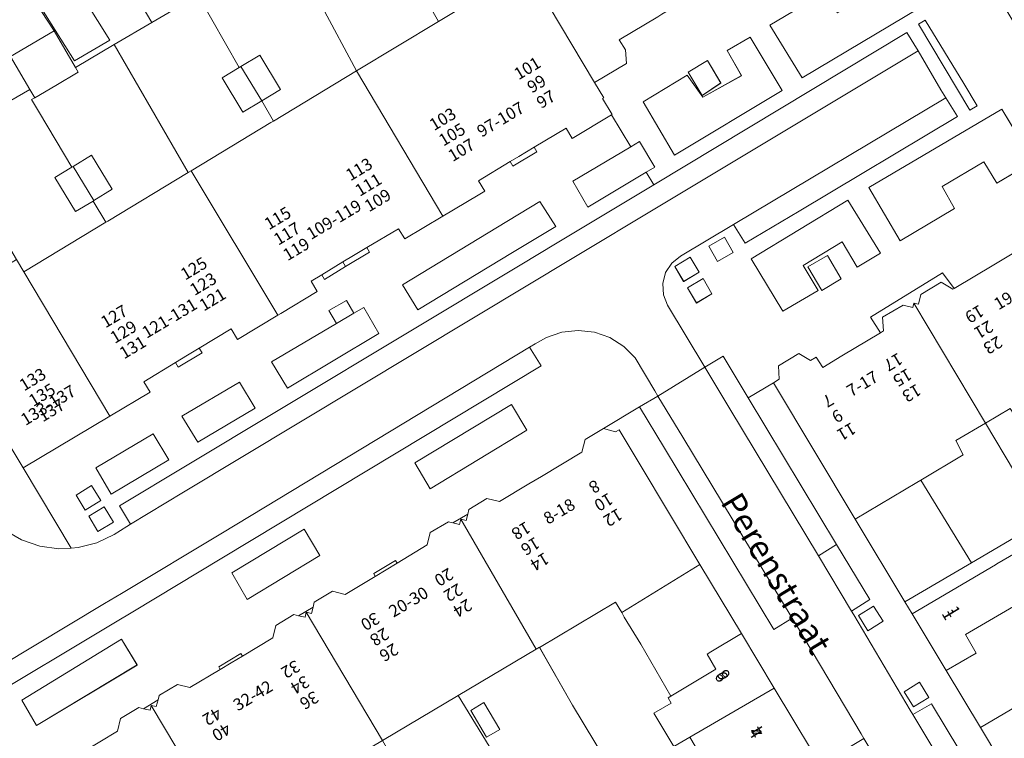
# Model space of a CAD drawing. Units: metres. Extents: x 75093 to 80256, y 453306 to 456736.
# Drawn here: x 77537 to 77618, y 453861 to 453920 of the extents above; entities that cross this region are included whole.
import ezdxf
from ezdxf.enums import TextEntityAlignment as Align

# ---------------------------------------------------------------- set-up
doc = ezdxf.new("R2010")
doc.units = ezdxf.units.M
doc.header["$MEASUREMENT"] = 0
for name, color, linetype, lineweight in [('Begroeid terreindeel_groenvoorziening_0', 7, 'Continuous', 0), ('Begroeid terreindeel_groenvoorziening_heesters_0', 7, 'Continuous', 0), ('Gebouwinstallatie_bordes_0', 7, 'Continuous', 0), ('Nummeraanduiding', 7, 'Continuous', 0), ('Nummeraanduidingreeks', 7, 'Continuous', 0), ('Onbegroeid terreindeel_erf_0', 7, 'Continuous', 0), ('Onbegroeid terreindeel_gesloten verharding_0', 7, 'Continuous', 0), ('Onbegroeid terreindeel_onverhard_0', 7, 'Continuous', 0), ('Openbare ruimte label_Weg', 7, 'Continuous', 0), ('Pand_0', 7, 'Continuous', 0), ('Scheiding_0', 7, 'Continuous', 0), ('Wegdeel_open verharding_0', 7, 'Continuous', 0), ('Wegdeel_open verharding_gebakken klinkers_0', 7, 'Continuous', 0), ('Wegdeel_open verharding_sierbestrating_0', 7, 'Continuous', 0), ('Wegdeel_open verharding_tegels_0', 7, 'Continuous', 0)]:
    doc.layers.add(name, color=color, linetype=linetype, lineweight=lineweight)

# ---------------------------------------------------------------- blocks, each defined once
blk = doc.blocks.new('BGT_lev_stadsdelen_Segbroek_REALDWG_1_FMEBLOCK195')
at = {"layer": 'Onbegroeid terreindeel_erf_0'}
for points in [[(2.887, 2.576), (0.139, 7.383), (-0.132, 7.221), (-6.599, 3.376), (-0.019, -7.383), (6.599, -3.562)], [(-4.239, -0.088), (-5.559, 2.141), (-4.46, 2.792), (-3.14, 0.563)]]:
    blk.add_lwpolyline(points, close=True, dxfattribs=at)
blk = doc.blocks.new('BGT_lev_stadsdelen_Segbroek_REALDWG_1_FMEBLOCK1746')
at = {"layer": 'Wegdeel_open verharding_tegels_0'}
for points in [[(8.292, 18.176), (7.719, 17.795), (5.784, 21.045), (6.315, 21.294), (5.261, 21.555), (4.088, 21.845), (2.512, 20.887), (2.668, 20.458), (2.042, 20.128), (2.194, 19.052), (2.213, 18.894), (-0.128, 17.466), (-0.624, 18.235), (-0.874, 18.085), (-1.204, 18.656), (-1.95, 18.209), (-1.688, 17.775), (-3.03, 16.959), (-3.277, 17.411), (-4.043, 16.952), (-7.253, 15.024), (-7.211, 13.884), (-8.893, 12.932), (-9.698, 13.085), (-9.769, 12.713), (-10.149, 12.785), (-10.357, 11.985), (-12.056, 10.965), (-13.01, 11.568), (-15.601, 9.999), (-15.951, 9.79), (-19.159, 7.876), (-18.63, 7.035), (-18.545, 5.905), (-21.192, 4.324), (-20.433, 3.066), (-20.527, 3.008), (-19.731, 1.689), (-19.783, 1.659), (-18.181, -0.997), (-17.457, -0.565), (-16.188, -2.692), (-16.901, -3.118), (-16.276, -4.155), (4.717, 8.476), (5.659, 6.958), (7.542, 3.736), (7.959, 3.069), (8.929, 1.519), (-4.209, -6.351), (-8.704, -8.994), (-9.67, -7.459), (-14.056, -10.073), (-14.787, -10.657), (-15.298, -11.443), (-15.534, -12.349), (-15.474, -13.284), (-15.124, -14.151), (-12.046, -19.302), (-10.511, -18.38), (-8.428, -21.845), (-6.353, -20.599), (-5.874, -20.307), (-5.928, -19.181), (-4.224, -18.162), (-3.264, -18.76), (-2.798, -18.465), (-2.257, -19.318), (-0.658, -18.36), (2.529, -16.45), (1.708, -15.146), (7.677, -11.482), (8.656, -12.775), (11.935, -10.807), (15.255, -8.815), (14.56, -7.688), (17.213, -6.07), (17.898, -7.248), (18.471, -6.905), (20.637, -5.61), (20.914, -4.439), (21.193, -3.269), (19.675, -0.746), (19.523, -0.492), (17.736, 2.477), (17.062, 3.595), (16.344, 4.791), (15.98, 5.397), (11.677, 12.549), (9.878, 15.539)], [(-1.027, 10.12), (2.424, 12.128), (1.386, 13.883), (4.439, 15.7), (7.056, 11.297), (-3.963, 4.727), (-6.643, 9.082), (-2.099, 11.813)], [(6.245, 9.52), (9.452, 4.253), (10.575, 2.41), (9.965, 2.035), (5.698, 9.182)], [(-5.613, 3.669), (-14.545, -1.71), (-17.167, 2.716), (-13.51, 4.95), (-12.2, 3.122), (-8.988, 4.901), (-10.196, 6.991), (-8.264, 8.093)], [(-10.698, 4.292), (-12.26, 3.258), (-13.432, 5.198), (-11.819, 6.172)], [(12.605, 2.12), (15.224, -2.231), (12.205, -4.021), (11.13, -2.244), (7.652, -4.3), (8.69, -6.139), (4.177, -8.825), (1.567, -4.393)], [(-0.158, -5.429), (2.548, -9.845), (0.596, -11.008), (-0.643, -8.894), (-3.871, -10.853), (-2.628, -12.933), (-5.558, -14.651), (-8.188, -10.304)], [(-10.416, -8.508), (-9.683, -9.782), (-10.984, -10.53), (-11.719, -9.249)], [(-13.251, -10.156), (-12.503, -11.422), (-13.795, -12.186), (-14.535, -10.932)], [(-0.721, -11.958), (-2.325, -12.945), (-3.484, -10.961), (-1.86, -10.019)], [(-12.188, -11.948), (-11.446, -13.217), (-12.74, -13.975), (-13.48, -12.71)]]:
    blk.add_lwpolyline(points, close=True, dxfattribs=at)
blk = doc.blocks.new('BGT_lev_stadsdelen_Segbroek_REALDWG_1_FMEBLOCK1924')
at = {"layer": 'Wegdeel_open verharding_tegels_0'}
for points in [[(10.94, 2.046), (12.445, 2.95), (12.828, 2.859), (14.047, 3.58), (14.14, 3.966), (15.648, 4.874), (16.683, 4.616), (19.132, 6.094), (20.165, 6.715), (23.522, 8.736), (23.794, 9.769), (25.309, 10.678), (28.302, 12.482), (29.834, 13.383), (29.566, 13.825), (27.954, 16.542), (26.996, 17.507), (25.847, 18.231), (24.564, 18.682), (23.213, 18.836), (21.863, 18.685), (21.765, 18.651), (20.579, 18.236), (19.638, 17.71), (19.177, 17.432), (20.14, 15.893), (-6.355, -0.068), (-13.743, -4.522), (-15.176, -5.381), (-26.75, -12.315), (-27.664, -10.791), (-28.102, -11.054), (-29.834, -12.094), (-29.369, -12.877), (-27.495, -16.033), (-26.6, -17.519), (-26.56, -17.5), (-25.735, -18.837), (-23.159, -17.297), (-22.484, -18.415), (-21.989, -18.116), (-21.762, -18.497), (-19.35, -17.041), (-17.961, -16.208), (-15.003, -14.432), (-14.753, -13.399), (-13.242, -12.492), (-12.861, -12.594), (-11.634, -11.848), (-11.559, -11.478), (-11.529, -11.459), (-10.044, -10.568), (-9.003, -10.831), (-6.495, -9.318), (-6.614, -9.106), (-4.775, -7.992), (-4.643, -8.204), (-2.128, -6.693), (-1.882, -5.669), (-0.375, -4.764), (0.02, -4.861), (1.225, -4.136), (1.311, -3.742), (2.825, -2.832), (3.871, -3.092), (6.374, -1.589), (6.258, -1.356), (8.07, -0.266), (8.191, -0.487), (10.688, 1.018)], [(9.665, 7.829), (17.696, 12.674), (18.963, 10.542), (10.935, 5.676)], [(-4.252, -3.503), (-5.526, -1.306), (0.485, 2.319), (1.778, 0.146)], [(-13.383, -8.949), (-21.736, -13.976), (-22.949, -11.856), (-14.695, -6.804)]]:
    blk.add_lwpolyline(points, close=True, dxfattribs=at)
blk = doc.blocks.new('BGT_lev_stadsdelen_Segbroek_REALDWG_1_FMEBLOCK2246')
at = {"layer": 'Wegdeel_open verharding_0'}
for points in [[(15.08, 5.507), (18.157, 7.358), (26.171, 12.178), (25.546, 13.214), (20.696, 10.308), (19.448, 12.461), (24.266, 15.336), (22.664, 17.991), (19.402, 16.023), (18.892, 16.875), (16.239, 15.302), (16.466, 14.917), (14.484, 13.73), (14.259, 14.11), (11.619, 12.509), (12.139, 11.649), (11.591, 11.32), (8.669, 9.566), (5.521, 7.677), (4.978, 8.528), (2.358, 6.959), (2.589, 6.583), (0.593, 5.384), (-1.169, 4.32), (-1.368, 4.708), (-2.267, 4.16), (-1.755, 3.301), (-4.781, 1.498), (-5.024, 1.351), (-8.365, -0.662), (-8.888, 0.2), (-11.546, -1.39), (-11.306, -1.768), (-13.302, -2.965), (-13.524, -2.581), (-16.15, -4.181), (-15.637, -5.039), (-18.969, -7.032), (-26.171, -11.339), (-22.18, -17.991), (-21.608, -17.957), (-20.058, -17.552), (-18.617, -16.853), (-17.551, -16.202), (-17.25, -16.019), (-18.161, -14.474), (-17.069, -13.809), (-13.663, -11.777)], [(5.314, 3.862), (13.197, 8.644), (16.716, 10.779), (18.031, 8.702), (14.457, 6.545), (6.596, 1.798)], [(-0.159, 0.656), (-0.802, 1.727), (0.657, 2.558), (1.289, 1.512), (2.103, 1.993), (3.347, -0.166), (-4.229, -4.712), (-5.55, -2.531)], [(-6.915, -6.375), (-11.673, -9.185), (-12.986, -7.027), (-8.207, -4.215)], [(-14.087, -10.663), (-18.858, -13.518), (-20.128, -11.337), (-15.366, -8.507)], [(-19.73, -14.052), (-21.007, -14.839), (-21.769, -13.604), (-20.502, -12.801)], [(-18.672, -15.829), (-19.957, -16.603), (-20.711, -15.352), (-19.431, -14.57)]]:
    blk.add_lwpolyline(points, close=True, dxfattribs=at)
blk = doc.blocks.new('BGT_lev_stadsdelen_Segbroek_REALDWG_1_FMEBLOCK2259')
at = {"layer": 'Wegdeel_open verharding_tegels_0'}
for points in [[(-1.321, 1.774), (-1.921, 2.774), (-6.043, 9.642), (-12.836, 20.96), (-14.911, 19.714), (-7.594, 7.539), (-4.838, 2.953), (-6.338, 1.998), (-6.152, 1.69), (-1.468, -6.22), (-1.249, -6.586), (0.286, -5.703), (6.12, -15.389), (8.699, -19.672), (7.113, -20.569), (7.347, -20.96), (14.911, -16.578), (14.727, -16.261), (10.864, -18.529), (4.344, -7.665), (1.509, -2.94)], [(-4.992, 0.375), (-5.774, 1.633), (-4.515, 2.416), (-3.733, 1.158)], [(-0.719, -3.91), (0.059, -5.169), (-1.201, -5.948), (-1.979, -4.688)]]:
    blk.add_lwpolyline(points, close=True, dxfattribs=at)
blk = doc.blocks.new('BGT_lev_stadsdelen_Segbroek_REALDWG_1_FMEBLOCK2396')
at = {"layer": 'Onbegroeid terreindeel_erf_0'}
for points in [[(3.049, 2.397), (1.966, 1.8), (0.103, 5.176), (1.141, 5.749), (-0.329, 8.088), (-7.046, 4.058), (-1.072, -5.048), (0.711, -8.088), (3.924, -6.194), (7.045, -4.354)], [(3.545, -5.829), (0.628, -7.538), (-2.594, -2.42), (0.341, -0.68)]]:
    blk.add_lwpolyline(points, close=True, dxfattribs=at)
blk = doc.blocks.new('BGT_lev_stadsdelen_Segbroek_REALDWG_1_FMEBLOCK2615')
at = {"layer": 'Onbegroeid terreindeel_erf_0'}
for points in [[(1.7, 4.577), (1.386, 4.391), (-0.546, 7.641), (-1.891, 6.873), (-6.573, 4.168), (-6.457, 3.976), (-6.535, 3.93), (-1.535, -4.455), (0.364, -7.64), (6.573, -3.996), (5.814, -2.758), (5.861, -2.729), (5.455, -2.015), (4.09, -2.862), (2.773, -0.739), (4.393, 0.266)], [(-4.223, 0.867), (-5.817, 3.375), (-2.899, 5.229), (-1.306, 2.721)]]:
    blk.add_lwpolyline(points, close=True, dxfattribs=at)

msp = doc.modelspace()

# ---------------------------------------------------------------- linework, layer by layer
at = {"layer": 'Begroeid terreindeel_groenvoorziening_0'}
msp.add_lwpolyline([(77611.772, 453920.328), (77611.225, 453919.99), (77615.492, 453912.842), (77616.102, 453913.217), (77614.979, 453915.061)], close=True, dxfattribs=at)
at = {"layer": 'Begroeid terreindeel_groenvoorziening_heesters_0'}
for points in [[(77598.885, 453919.889), (77601.564, 453915.535), (77612.583, 453922.105), (77609.966, 453926.508), (77606.913, 453924.691), (77607.951, 453922.936), (77604.5, 453920.927), (77603.428, 453922.621)], [(77588.36, 453913.524), (77590.982, 453909.097), (77599.914, 453914.476), (77597.263, 453918.9), (77595.332, 453917.798), (77596.539, 453915.709), (77593.327, 453913.93), (77592.017, 453915.758)], [(77618.132, 453912.927), (77607.094, 453906.415), (77609.704, 453901.982), (77614.218, 453904.669), (77613.179, 453906.508), (77616.657, 453908.563), (77617.732, 453906.786), (77620.752, 453908.577)], [(77588.627, 453907.689), (77589.339, 453908.116), (77588.07, 453910.242), (77587.347, 453909.811), (77582.529, 453906.936), (77583.777, 453904.783)], [(77597.34, 453900.503), (77599.969, 453896.156), (77602.9, 453897.874), (77601.656, 453899.954), (77604.885, 453901.913), (77606.123, 453899.8), (77608.075, 453900.962), (77605.37, 453905.378)], [(77577.538, 453901.02), (77581.112, 453903.177), (77579.797, 453905.254), (77576.278, 453903.119), (77568.395, 453898.337), (77569.677, 453896.273)], [(77564.37, 453895.987), (77562.922, 453895.131), (77557.531, 453891.944), (77558.852, 453889.763), (77566.428, 453894.309), (77565.184, 453896.468)], [(77550.095, 453887.448), (77551.408, 453885.29), (77556.166, 453888.1), (77554.874, 453890.26)], [(77570.696, 453881.4), (77578.724, 453886.267), (77577.457, 453888.399), (77569.426, 453883.553)], [(77548.994, 453883.812), (77547.715, 453885.968), (77542.953, 453883.138), (77544.223, 453880.957)], [(77555.509, 453872.222), (77561.539, 453875.871), (77560.246, 453878.044), (77554.235, 453874.419)], [(77538.025, 453861.748), (77546.378, 453866.775), (77545.066, 453868.921), (77536.812, 453863.868)]]:
    msp.add_lwpolyline(points, close=True, dxfattribs=at)
at = {"layer": 'Gebouwinstallatie_bordes_0'}
for points in [[(77579.547, 453909.392), (77579.32, 453909.777), (77578.04, 453909.007), (77577.34, 453908.585), (77577.565, 453908.205)], [(77565.67, 453901.058), (77565.439, 453901.434), (77564.34, 453900.775), (77563.456, 453900.244), (77563.674, 453899.859)], [(77551.775, 453892.707), (77551.535, 453893.085), (77550.546, 453892.489), (77549.557, 453891.894), (77549.779, 453891.51)], [(77573.808, 453879.305), (77572.589, 453878.584), (77573.133, 453878.451), (77573.238, 453878.878), (77573.679, 453878.77)], [(77567.952, 453875.237), (77567.831, 453875.459), (77566.019, 453874.368), (77566.135, 453874.136), (77567.044, 453874.687)], [(77560.986, 453871.589), (77559.781, 453870.863), (77560.315, 453870.736), (77560.414, 453871.16), (77560.855, 453871.056)], [(77555.118, 453867.521), (77554.986, 453867.732), (77553.147, 453866.619), (77553.266, 453866.407), (77554.192, 453866.964)], [(77548.127, 453863.877), (77546.9, 453863.131), (77547.448, 453863.014), (77547.551, 453863.426), (77547.966, 453863.333)]]:
    msp.add_lwpolyline(points, close=True, dxfattribs=at)
at = {"layer": 'Onbegroeid terreindeel_erf_0'}
for points in [[(77546.79, 453936.503), (77544.132, 453934.909), (77546.029, 453931.607), (77543.287, 453930.001), (77544.682, 453927.471), (77543.6, 453926.874), (77547.597, 453920.123), (77551.431, 453922.381), (77554.05, 453923.924)], [(77571.949, 453935.071), (77567.114, 453931.962), (77565.037, 453930.627), (77568.842, 453924.832), (77568.927, 453924.883), (77570.475, 453925.807), (77572.183, 453922.948), (77570.635, 453922.024), (77570.429, 453921.901), (77571.378, 453920.213), (77578.252, 453924.367)], [(77568.842, 453924.832), (77565.037, 453930.627), (77560.996, 453928.029), (77558.875, 453926.768), (77564.571, 453916.1), (77571.378, 453920.213), (77570.429, 453921.901), (77569.087, 453921.099), (77567.379, 453923.958)], [(77539.479, 453919.429), (77533.506, 453928.535), (77522.795, 453922.11), (77522.554, 453921.966), (77520.996, 453921.031), (77523.594, 453916.825), (77526.5, 453918.598), (77528.652, 453915.037), (77527.28, 453914.305), (77527.921, 453913.156), (77528.153, 453913.304), (77529.679, 453910.675), (77529.954, 453910.201), (77537.476, 453914.56), (77535.864, 453917.308)], [(77558.875, 453926.768), (77554.05, 453923.924), (77551.431, 453922.381), (77554.852, 453916.39), (77554.992, 453916.474), (77556.558, 453917.415), (77558.281, 453914.551), (77556.714, 453913.609), (77557.687, 453911.939), (77564.571, 453916.1)], [(77553.425, 453915.532), (77554.852, 453916.39), (77551.431, 453922.381), (77547.597, 453920.123), (77544.476, 453918.283), (77550.604, 453907.658), (77550.862, 453907.814), (77557.471, 453911.809), (77557.687, 453911.939), (77556.714, 453913.609), (77555.147, 453912.667)], [(77544.476, 453918.283), (77541.262, 453916.389), (77541.495, 453915.992), (77539.636, 453914.901), (77537.88, 453913.871), (77537.616, 453913.716), (77538.269, 453912.615), (77540.961, 453908.106), (77541.062, 453908.168), (77542.58, 453909.096), (77544.306, 453906.272), (77542.789, 453905.344), (77542.717, 453905.3), (77543.783, 453903.537), (77543.954, 453903.64), (77550.604, 453907.658)], [(77539.545, 453907.24), (77540.961, 453908.106), (77538.269, 453912.615), (77537.616, 453913.716), (77537.88, 453913.871), (77537.476, 453914.56), (77529.954, 453910.201), (77530.456, 453909.335), (77530.941, 453909.621), (77534.077, 453904.311), (77536.37, 453900.457), (77536.983, 453899.426), (77543.783, 453903.537), (77542.717, 453905.3), (77541.272, 453904.417)], [(77579.547, 453909.392), (77579.32, 453909.777), (77578.04, 453909.007), (77577.34, 453908.585), (77577.565, 453908.205)], [(77565.67, 453901.058), (77565.439, 453901.434), (77564.34, 453900.775), (77563.456, 453900.244), (77563.674, 453899.859)], [(77563.674, 453899.859), (77563.456, 453900.244), (77561.713, 453899.183), (77561.912, 453898.795)], [(77611.402, 453897.536), (77613.114, 453898.569), (77614.077, 453897.969), (77614.183, 453898.032), (77613.204, 453899.325), (77607.235, 453895.661), (77608.056, 453894.357), (77608.325, 453894.518), (77608.245, 453895.652), (77609.954, 453896.666), (77610.761, 453896.465), (77610.845, 453896.825), (77611.222, 453896.737)], [(77551.775, 453892.707), (77551.535, 453893.085), (77550.546, 453892.489), (77549.557, 453891.894), (77549.779, 453891.51)], [(77643.479, 453890.088), (77642.849, 453891.102), (77634.444, 453886.072), (77634.087, 453885.859), (77629.778, 453883.249), (77628.19, 453882.269), (77624.083, 453879.736), (77623.916, 453880.007), (77621.815, 453878.718), (77621.739, 453878.842), (77621.605, 453878.763), (77615.625, 453875.263), (77610.089, 453872.022), (77610.689, 453871.023), (77617.616, 453875.102), (77617.735, 453875.172)], [(77625.979, 453885.749), (77625.145, 453887.061), (77623.614, 453889.47), (77619.479, 453887.045), (77618.833, 453888.062), (77616.768, 453886.846), (77621.605, 453878.763), (77621.739, 453878.842), (77620.218, 453881.322), (77622.318, 453882.611), (77623.916, 453880.007), (77624.083, 453879.736), (77628.19, 453882.269)], [(77616.768, 453886.846), (77614.327, 453885.408), (77614.922, 453884.214), (77611.419, 453882.132), (77615.625, 453875.263), (77621.605, 453878.763)], [(77611.419, 453882.132), (77611.09, 453881.936), (77605.967, 453878.89), (77610.089, 453872.022), (77615.625, 453875.263)], [(77573.808, 453879.305), (77572.589, 453878.584), (77573.133, 453878.451), (77573.238, 453878.878), (77573.679, 453878.77)], [(77567.952, 453875.237), (77567.831, 453875.459), (77566.019, 453874.368), (77566.135, 453874.136), (77567.044, 453874.687)], [(77593.083, 453875.128), (77586.595, 453871.126), (77586.783, 453870.74), (77588.183, 453868.508), (77590.676, 453864.194), (77594.39, 453866.441), (77593.671, 453867.666), (77593.994, 453867.863), (77596.531, 453869.386)], [(77588.183, 453868.508), (77586.783, 453870.74), (77586.595, 453871.126), (77586.081, 453871.998), (77579.761, 453868.242), (77582.509, 453863.436), (77586.221, 453857.298), (77590.903, 453860.003), (77589.244, 453862.763), (77590.706, 453863.601), (77590.442, 453864.053), (77590.676, 453864.194)], [(77560.986, 453871.589), (77559.781, 453870.863), (77560.315, 453870.736), (77560.414, 453871.16), (77560.855, 453871.056)], [(77619.443, 453871.819), (77615.125, 453869.297), (77616.018, 453867.769), (77613.519, 453866.308), (77616.354, 453861.584), (77623.077, 453865.545)], [(77555.118, 453867.521), (77554.986, 453867.732), (77553.147, 453866.619), (77553.266, 453866.407), (77554.192, 453866.964)], [(77548.127, 453863.877), (77546.9, 453863.131), (77547.448, 453863.014), (77547.551, 453863.426), (77547.966, 453863.333)], [(77573.023, 453864.236), (77566.741, 453860.502), (77572.969, 453849.645), (77579.603, 453853.477)]]:
    msp.add_lwpolyline(points, close=True, dxfattribs=at)
at = {"layer": 'Onbegroeid terreindeel_gesloten verharding_0'}
for points in [[(77594.829, 453915.1), (77593.708, 453916.98), (77592.095, 453916.005), (77593.268, 453914.065)], [(77595.112, 453902.3), (77593.808, 453901.558), (77594.544, 453900.278), (77595.844, 453901.025)], [(77592.276, 453900.651), (77590.992, 453899.875), (77591.733, 453898.622), (77593.024, 453899.385)], [(77603.203, 453897.862), (77604.806, 453898.85), (77603.667, 453900.789), (77602.044, 453899.846)], [(77593.34, 453898.86), (77592.048, 453898.097), (77592.787, 453896.833), (77594.082, 453897.59)], [(77562.922, 453895.131), (77564.37, 453895.987), (77563.738, 453897.033), (77562.279, 453896.202)], [(77541.312, 453880.871), (77542.074, 453879.636), (77543.351, 453880.423), (77542.579, 453881.674)], [(77542.37, 453879.123), (77543.124, 453877.872), (77544.409, 453878.646), (77543.65, 453879.905)]]:
    msp.add_lwpolyline(points, close=True, dxfattribs=at)
at = {"layer": 'Onbegroeid terreindeel_onverhard_0'}
for points in [[(77607.495, 453871.665), (77606.236, 453870.882), (77607.018, 453869.623), (77608.277, 453870.406)], [(77611.291, 453865.339), (77610.031, 453864.561), (77610.809, 453863.3), (77612.069, 453864.079)]]:
    msp.add_lwpolyline(points, close=True, dxfattribs=at)
at = {"layer": 'Pand_0'}
for points in [[(77589.756, 453933.776), (77588.186, 453936.458), (77585.821, 453935.103), (77585.333, 453935.913), (77581.185, 453933.443), (77582.709, 453930.784), (77579.587, 453928.9), (77580.03, 453927.948), (77577.598, 453926.425), (77578.677, 453924.625), (77584.335, 453915.132), (77586.983, 453916.713), (77586.897, 453917.842), (77586.368, 453918.683), (77589.576, 453920.597), (77589.927, 453920.807), (77592.517, 453922.375), (77593.471, 453921.773), (77595.17, 453922.792), (77595.378, 453923.592), (77595.758, 453923.52)], [(77584.335, 453915.132), (77578.677, 453924.625), (77578.252, 453924.367), (77571.378, 453920.213), (77564.571, 453916.1), (77571.75, 453904.041), (77574.672, 453905.795), (77575.22, 453906.124), (77574.7, 453906.984), (77577.34, 453908.585), (77578.04, 453909.007), (77579.32, 453909.777), (77581.973, 453911.35), (77582.483, 453910.498), (77585.745, 453912.466), (77585.796, 453912.497), (77585, 453913.816), (77585.094, 453913.873)], [(77540.892, 453923.797), (77537.958, 453922.057), (77541.179, 453916.939), (77544.097, 453918.648)], [(77539.479, 453919.429), (77535.864, 453917.308), (77537.476, 453914.56), (77537.88, 453913.871), (77539.636, 453914.901), (77541.495, 453915.992), (77541.262, 453916.389)], [(77554.992, 453916.474), (77556.714, 453913.609), (77558.281, 453914.551), (77556.558, 453917.415)], [(77564.571, 453916.1), (77557.687, 453911.939), (77557.471, 453911.809), (77550.862, 453907.814), (77558.057, 453895.826), (77558.3, 453895.973), (77561.326, 453897.776), (77560.814, 453898.635), (77561.713, 453899.183), (77563.456, 453900.244), (77564.34, 453900.775), (77565.439, 453901.434), (77568.059, 453903.003), (77568.602, 453902.152), (77571.75, 453904.041)], [(77554.992, 453916.474), (77554.852, 453916.39), (77553.425, 453915.532), (77555.147, 453912.667), (77556.714, 453913.609)], [(77541.062, 453908.168), (77542.789, 453905.344), (77544.306, 453906.272), (77542.58, 453909.096)], [(77558.057, 453895.826), (77550.862, 453907.814), (77550.604, 453907.658), (77543.954, 453903.64), (77543.783, 453903.537), (77536.983, 453899.426), (77544.112, 453887.443), (77547.444, 453889.436), (77546.931, 453890.294), (77549.557, 453891.894), (77550.546, 453892.489), (77551.535, 453893.085), (77554.193, 453894.675), (77554.716, 453893.813)], [(77541.062, 453908.168), (77540.961, 453908.106), (77539.545, 453907.24), (77541.272, 453904.417), (77542.717, 453905.3), (77542.789, 453905.344)], [(77629.482, 453894.346), (77623.998, 453903.902), (77623.425, 453903.559), (77622.484, 453904.164), (77620.773, 453903.148), (77620.846, 453902.031), (77620.782, 453901.992), (77617.462, 453900), (77614.183, 453898.032), (77614.077, 453897.969), (77613.114, 453898.569), (77611.402, 453897.536), (77611.222, 453896.737), (77610.845, 453896.825), (77616.768, 453886.846), (77618.833, 453888.062), (77619.479, 453887.045), (77623.614, 453889.47), (77625.145, 453887.061), (77631.526, 453890.916), (77630.853, 453892.038)], [(77544.112, 453887.443), (77536.983, 453899.426), (77536.37, 453900.457), (77529.169, 453896.01), (77536.91, 453883.136)], [(77610.845, 453896.825), (77610.761, 453896.465), (77609.954, 453896.666), (77608.245, 453895.652), (77608.325, 453894.518), (77608.056, 453894.357), (77604.87, 453892.448), (77603.271, 453891.49), (77602.729, 453892.343), (77602.263, 453892.047), (77601.303, 453892.645), (77599.599, 453891.627), (77599.653, 453890.501), (77599.174, 453890.209), (77605.967, 453878.89), (77611.09, 453881.936), (77611.419, 453882.132), (77614.922, 453884.214), (77614.327, 453885.408), (77616.768, 453886.846)], [(77635.226, 453882.493), (77644.705, 453888.029), (77645.662, 453888.588), (77645.241, 453889.331), (77647.41, 453890.661), (77646.064, 453892.97), (77642.849, 453891.102), (77643.479, 453890.088), (77617.735, 453875.172), (77617.616, 453875.102), (77610.689, 453871.023), (77613.519, 453866.308), (77616.018, 453867.769), (77615.125, 453869.297), (77619.443, 453871.819), (77619.491, 453871.847), (77621.485, 453868.564), (77623.839, 453870.007), (77621.253, 453874.332), (77625.86, 453877.023)], [(77573.238, 453878.878), (77579.49, 453868.081), (77579.761, 453868.242), (77586.081, 453871.998), (77586.595, 453871.126), (77593.083, 453875.128), (77588.041, 453883.523), (77586.366, 453886.312), (77586.086, 453886.138), (77585.07, 453886.403), (77583.555, 453885.494), (77583.283, 453884.46), (77579.926, 453882.44), (77578.893, 453881.818), (77576.444, 453880.34), (77575.409, 453880.599), (77573.901, 453879.691), (77573.808, 453879.305), (77573.679, 453878.77)], [(77560.414, 453871.16), (77566.741, 453860.502), (77573.023, 453864.236), (77579.49, 453868.081), (77573.238, 453878.878), (77573.133, 453878.451), (77572.589, 453878.584), (77572.206, 453878.675), (77570.701, 453877.77), (77570.449, 453876.742), (77567.952, 453875.237), (77567.044, 453874.687), (77566.135, 453874.136), (77563.632, 453872.633), (77562.586, 453872.893), (77561.072, 453871.983), (77560.986, 453871.589), (77560.855, 453871.056)], [(77547.551, 453863.426), (77553.856, 453852.844), (77560.261, 453856.651), (77566.741, 453860.502), (77560.414, 453871.16), (77560.315, 453870.736), (77559.781, 453870.863), (77559.386, 453870.961), (77557.879, 453870.056), (77557.633, 453869.031), (77555.118, 453867.521), (77554.192, 453866.964), (77553.266, 453866.407), (77550.758, 453864.894), (77549.717, 453865.156), (77548.232, 453864.265), (77548.202, 453864.247), (77548.127, 453863.877), (77547.966, 453863.333)], [(77592.249, 453860.771), (77599.251, 453864.857), (77596.531, 453869.386), (77593.994, 453867.863), (77593.671, 453867.666), (77594.39, 453866.441), (77590.676, 453864.194), (77590.442, 453864.053), (77590.706, 453863.601), (77589.244, 453862.763), (77590.903, 453860.003)], [(77630.014, 453869.633), (77623.077, 453865.545), (77616.354, 453861.584), (77622.874, 453850.72), (77626.737, 453852.987), (77629.548, 453854.626), (77633.39, 453856.867), (77634.011, 453855.797), (77637.025, 453857.563)], [(77592.249, 453860.771), (77594.181, 453857.521), (77594.495, 453857.707), (77597.446, 453859.459), (77600.232, 453854.808), (77603.974, 453856.994), (77599.251, 453864.857)], [(77575.162, 453863.652), (77574.063, 453863.001), (77575.383, 453860.772), (77576.482, 453861.423)], [(77547.551, 453863.426), (77547.448, 453863.014), (77546.9, 453863.131), (77546.519, 453863.233), (77545.008, 453862.325), (77544.758, 453861.292), (77541.8, 453859.517), (77540.411, 453858.683), (77537.999, 453857.227), (77537.772, 453857.609), (77537.277, 453857.31), (77536.602, 453858.427), (77534.026, 453856.888), (77540.11, 453846.908), (77541.088, 453845.255), (77547.821, 453849.257), (77553.856, 453852.844)]]:
    msp.add_lwpolyline(points, close=True, dxfattribs=at)
at = {"layer": 'Scheiding_0'}
for p, q in [((77605.967, 453878.89), (77610.089, 453872.022)), ((77593.083, 453875.128), (77596.531, 453869.386)), ((77610.089, 453872.022), (77610.689, 453871.023)), ((77616.354, 453861.584), (77613.519, 453866.308))]:
    msp.add_line(p, q, dxfattribs=at)
at = {"layer": 'Wegdeel_open verharding_0'}
for points in [[(77590.162, 453905.145), (77611.186, 453917.765), (77610.245, 453919.283), (77589.252, 453906.653), (77581.238, 453901.833), (77578.161, 453899.982), (77549.418, 453882.698), (77546.012, 453880.666), (77544.92, 453880.001), (77545.831, 453878.456), (77550.223, 453881.128), (77579.063, 453898.479), (77582.069, 453900.288)], [(77579.901, 453891.617), (77578.938, 453893.156), (77553.462, 453877.758), (77545.078, 453872.721), (77543.667, 453871.874), (77532.097, 453864.934), (77533.011, 453863.41), (77544.585, 453870.344), (77546.018, 453871.203), (77553.406, 453875.656)], [(77604.416, 453876.787), (77602.913, 453875.831), (77605.672, 453871.247), (77607.172, 453872.201)]]:
    msp.add_lwpolyline(points, close=True, dxfattribs=at)
msp.add_lwpolyline([(77532.097, 453864.934), (77543.667, 453871.874), (77545.078, 453872.721), (77553.462, 453877.758), (77578.938, 453893.156), (77579.399, 453893.435), (77580.34, 453893.961), (77581.526, 453894.376), (77581.624, 453894.41), (77582.974, 453894.561), (77584.325, 453894.407), (77585.608, 453893.956), (77586.757, 453893.231), (77587.715, 453892.267), (77589.327, 453889.55), (77589.595, 453889.107), (77593.481, 453891.505), (77590.404, 453896.656), (77590.053, 453897.524), (77589.993, 453898.459), (77590.23, 453899.365), (77590.74, 453900.15), (77591.472, 453900.735), (77595.857, 453903.348), (77613.486, 453913.877), (77613.069, 453914.544), (77611.186, 453917.765), (77590.162, 453905.145), (77582.069, 453900.288), (77579.063, 453898.479), (77550.223, 453881.128), (77545.831, 453878.456), (77545.53, 453878.273), (77544.464, 453877.622), (77543.023, 453876.923), (77541.473, 453876.518), (77540.901, 453876.484), (77539.874, 453876.423), (77538.287, 453876.642), (77536.773, 453877.166), (77535.39, 453877.975)], dxfattribs=at)
at = {"layer": 'Wegdeel_open verharding_gebakken klinkers_0'}
msp.add_lwpolyline([(77605.858, 453870.938), (77605.672, 453871.247), (77602.913, 453875.831), (77595.565, 453888.042), (77593.481, 453891.505), (77589.595, 453889.107), (77591.658, 453885.695), (77600.746, 453870.67), (77601.023, 453870.212), (77606.452, 453861.068), (77606.693, 453860.666), (77615.301, 453846.315), (77615.465, 453846.041), (77619.154, 453848.17), (77619.357, 453848.288), (77619.123, 453848.679), (77616.557, 453852.97), (77610.761, 453862.662), (77610.542, 453863.028)], close=True, dxfattribs=at)
at = {"layer": 'Wegdeel_open verharding_sierbestrating_0'}
for points in [[(77614.457, 453912.326), (77613.486, 453913.877), (77595.857, 453903.348), (77596.824, 453901.813), (77601.318, 453904.457)], [(77597.099, 453888.962), (77595.016, 453892.427), (77593.481, 453891.505), (77595.565, 453888.042), (77602.913, 453875.831), (77604.416, 453876.787)], [(77591.658, 453885.695), (77589.595, 453889.107), (77588.063, 453888.207), (77590.131, 453884.778), (77599.208, 453869.725), (77600.746, 453870.67)], [(77612.296, 453863.546), (77610.761, 453862.662), (77616.557, 453852.97), (77618.13, 453853.859)]]:
    msp.add_lwpolyline(points, close=True, dxfattribs=at)
at = {"layer": 'Wegdeel_open verharding_tegels_0'}
for points in [[(77525.288, 453902.464), (77522.973, 453901.058), (77534.845, 453881.234), (77533.323, 453880.31), (77534.191, 453879.038), (77535.39, 453877.975), (77536.773, 453877.166), (77538.287, 453876.642), (77539.874, 453876.423), (77540.901, 453876.484), (77536.91, 453883.136), (77529.169, 453896.01)], [(77601.023, 453870.212), (77600.746, 453870.67), (77599.208, 453869.725), (77590.131, 453884.778), (77588.063, 453888.207), (77585.07, 453886.403), (77586.086, 453886.138), (77586.366, 453886.312), (77588.041, 453883.523), (77593.083, 453875.128), (77596.531, 453869.386), (77599.251, 453864.857), (77603.974, 453856.994), (77605.483, 453854.481), (77611.716, 453844.103), (77611.648, 453843.831), (77614.152, 453845.284), (77615.465, 453846.041), (77615.301, 453846.315), (77613.748, 453845.446), (77605.161, 453859.753), (77606.693, 453860.666), (77606.452, 453861.068)]]:
    msp.add_lwpolyline(points, close=True, dxfattribs=at)

# ---------------------------------------------------------------- block references
at = {"layer": 'Onbegroeid terreindeel_erf_0'}
for name, p in [('BGT_lev_stadsdelen_Segbroek_REALDWG_1_FMEBLOCK2396', (77540.552, 453924.477)), ('BGT_lev_stadsdelen_Segbroek_REALDWG_1_FMEBLOCK195', (77579.622, 453860.86)), ('BGT_lev_stadsdelen_Segbroek_REALDWG_1_FMEBLOCK2615', (77592.795, 453853.131))]:
    msp.add_blockref(name, p, dxfattribs=at)
at = {"layer": 'Wegdeel_open verharding_0'}
msp.add_blockref('BGT_lev_stadsdelen_Segbroek_REALDWG_1_FMEBLOCK2246', (77563.081, 453894.475), dxfattribs=at)
at = {"layer": 'Wegdeel_open verharding_tegels_0'}
for name, p in [('BGT_lev_stadsdelen_Segbroek_REALDWG_1_FMEBLOCK1746', (77605.527, 453910.807)), ('BGT_lev_stadsdelen_Segbroek_REALDWG_1_FMEBLOCK1924', (77559.761, 453875.725)), ('BGT_lev_stadsdelen_Segbroek_REALDWG_1_FMEBLOCK2259', (77612.01, 453869.248))]:
    msp.add_blockref(name, p, dxfattribs=at)

# ---------------------------------------------------------------- texts
at = {"layer": 'Nummeraanduiding'}
for s, rotation, p in [('101', 31, (77578.816, 453916.216)), ('99', 31, (77579.589, 453914.93)), ('97', 31, (77580.361, 453913.644)), ('103', 31, (77571.798, 453911.999)), ('105', 31, (77572.571, 453910.713)), ('107', 31, (77573.343, 453909.428)), ('113', 31, (77564.858, 453907.829)), ('111', 31, (77565.63, 453906.544)), ('109', 31, (77566.403, 453905.258)), ('115', 31, (77558.1, 453903.769)), ('117', 31, (77558.872, 453902.483)), ('119', 31, (77559.645, 453901.197)), ('125', 31, (77551.145, 453899.591)), ('123', 31, (77551.918, 453898.305)), ('121', 31, (77552.691, 453897.019)), ('127', 30.89, (77544.531, 453895.616)), ('19', 210.58, (77615.804, 453896.021)), ('129', 30.89, (77545.302, 453894.328)), ('21', 210.58, (77616.567, 453894.729)), ('131', 30.89, (77546.072, 453893.041)), ('23', 210.58, (77617.33, 453893.438)), ('17', 210.58, (77609.066, 453892.04)), ('133', 31.2, (77537.768, 453890.382)), ('15', 210.58, (77609.829, 453890.748)), ('135', 31.2, (77538.545, 453889.099)), ('13', 210.58, (77610.592, 453889.457)), ('7', 210.58, (77603.659, 453888.845)), ('137', 31.2, (77539.322, 453887.816)), ('9', 210.58, (77604.422, 453887.553)), ('11', 210.58, (77605.185, 453886.262)), ('8', 211.04, (77584.259, 453881.693)), ('10', 211.04, (77585.032, 453880.408)), ('12', 211.04, (77585.806, 453879.123)), ('18', 211.04, (77578.175, 453878.032)), ('16', 211.04, (77578.948, 453876.747)), ('14', 211.04, (77579.721, 453875.462)), ('20', 211.04, (77571.769, 453874.178)), ('22', 211.04, (77572.542, 453872.892)), ('24', 211.04, (77573.316, 453871.607)), ('30', 211.04, (77565.656, 453870.499)), ('1', 300.76, (77613.621, 453870.913)), ('28', 211.04, (77566.43, 453869.214)), ('26', 211.04, (77567.203, 453867.929)), ('32', 211.04, (77559.05, 453866.524)), ('6', 121.14, (77595.173, 453866.009)), ('34', 211.04, (77559.824, 453865.239)), ('36', 211.04, (77560.597, 453863.954)), ('42', 211.04, (77552.532, 453862.602)), ('40', 211.04, (77553.306, 453861.317)), ('4', 121.14, (77597.993, 453861.343))]:
    msp.add_text(s, height=1, rotation=rotation, dxfattribs=at).set_placement(p, align=Align.MIDDLE)
at = {"layer": 'Nummeraanduidingreeks'}
for s, rotation, p in [('97-107', 30.894, (77576.598, 453911.966)), ('109-119', 30.894, (77562.769, 453903.658)), ('19-29', 30.807, (77619.175, 453897.431)), ('121-131', 30.894, (77549.125, 453895.46)), ('7-17', 30.808, (77606.624, 453890.016)), ('133-137', 31.467, (77539.055, 453888.239)), ('8-18', 30.808, (77581.467, 453879.43)), ('20-30', 30.808, (77568.963, 453871.906)), ('1', 300.94, (77614.048, 453871.174)), ('6', 301.427, (77594.751, 453865.742)), ('32-42', 30.808, (77556.042, 453864.13)), ('4', 301.427, (77597.57, 453861.076))]:
    msp.add_text(s, height=1, rotation=rotation, dxfattribs=at).set_placement(p, align=Align.MIDDLE)
at = {"layer": 'Openbare ruimte label_Weg'}
msp.add_text('Perenstraat', height=2, rotation=300.87529, dxfattribs=at).set_placement((77599.207, 453874.261), align=Align.MIDDLE)

doc.saveas('drawing.dxf')
